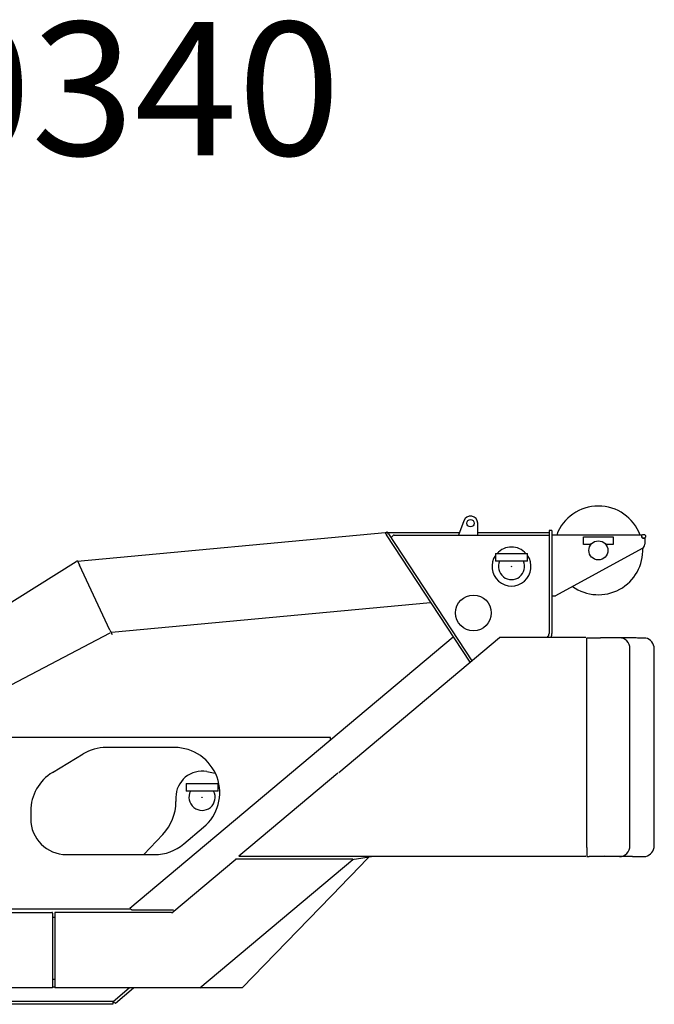
# Model space of a CAD drawing. Extents: x -224094 to -152076, y -53638 to 59765.
# Drawn here: x -165064 to -162398, y -51533 to -47394 of the extents above; entities that cross this region are included whole.
import ezdxf

# ---------------------------------------------------------------- set-up
doc = ezdxf.new("R2010")
doc.units = 0
doc.header["$PDMODE"] = 35
doc.layers.get('0').update_dxf_attribs({"linetype": 'CONTINUOUS'})

msp = doc.modelspace()

# ---------------------------------------------------------------- linework, layer by layer
at = {"color": 40, "linetype": 'Continuous'}
for p, q in [((-163198.11, -49500.61), (-163219.9, -49560.82)), ((-163139.9, -49560.82), (-163139.9, -49510.82)), ((-163528.05, -49551.76), (-164821.03, -49671.42)), ((-163528.05, -49551.76), (-163520.53, -49546.82)), ((-163528.05, -49551.76), (-163522.56, -49560.12)), ((-163171.76, -50094.79), (-163522.56, -49560.12)), ((-163515.04, -49555.18), (-163520.53, -49546.82)), ((-163216.28, -49550.82), (-163517.9, -49550.82)), ((-163515.04, -49555.18), (-163164.81, -50088.96)), ((-163503.4, -49570.82), (-163493.4, -49560.82)), ((-163503.4, -49572.82), (-163503.4, -49570.82)), ((-163491.4, -49560.82), (-163493.4, -49560.82)), ((-163491.4, -49560.82), (-162839.9, -49560.82)), ((-162839.9, -49550.82), (-163139.9, -49550.82)), ((-162839.9, -49540.82), (-162839.9, -49974.06)), ((-162827.9, -49540.82), (-162839.9, -49540.82)), ((-162827.9, -49540.82), (-162827.9, -49974.06)), ((-162450.9, -49560.82), (-162827.9, -49560.82)), ((-162695.4, -49567.82), (-162570.4, -49567.82)), ((-162695.4, -49599.82), (-162695.4, -49567.82)), ((-162570.4, -49567.82), (-162570.4, -49599.82)), ((-162450.9, -49565.86), (-162450.9, -49560.82)), ((-162442.9, -49573.86), (-162437.9, -49573.86)), ((-162437.9, -49573.86), (-162437.9, -49598.96)), ((-162448.31, -49616.51), (-162812.9, -49815.82)), ((-162664.13, -49599.82), (-162695.4, -49599.82)), ((-162570.4, -49599.82), (-162601.68, -49599.82)), ((-163065.4, -49637.82), (-162930.4, -49637.82)), ((-163065.4, -49637.82), (-163065.4, -49669.82)), ((-162930.4, -49669.82), (-162930.4, -49637.82)), ((-166636.69, -50802.58), (-164827.39, -49672.01)), ((-164821.97, -49669.44), (-164827.39, -49672.01)), ((-164821.97, -49669.44), (-164813.42, -49687.53)), ((-164684.85, -49959.68), (-164813.42, -49687.53)), ((-162930.4, -49669.82), (-163065.4, -49669.82)), ((-162827.9, -49815.82), (-162812.9, -49815.82)), ((-163338.42, -49845.53), (-164679.06, -49969.6)), ((-163338.42, -49845.53), (-163337.67, -49841.92)), ((-164686.11, -49972.79), (-165248.85, -50269.32)), ((-164684.85, -49959.68), (-164676.31, -49977.77)), ((-164600.98, -51128.22), (-163242.47, -49988.3)), ((-163723.57, -50557.81), (-163048.81, -49991.62)), ((-162686.2, -49991.62), (-163048.81, -49991.62)), ((-162681.4, -50874.12), (-162681.4, -49992.49)), ((-162680.06, -49992.22), (-162623.5, -49992.22)), ((-162544.48, -49992.22), (-162623.5, -49992.22)), ((-162479.98, -49992.22), (-162544.48, -49992.22)), ((-162433.9, -49993.32), (-162468.65, -49993.32)), ((-162500.03, -50866.22), (-162500.03, -50038.22)), ((-162397.9, -50866.22), (-162397.9, -50038.22)), ((-163757.9, -50411.82), (-165142.9, -50411.82)), ((-163757.9, -50420.8), (-163757.9, -50411.82)), ((-164926.11, -50557.94), (-164798.2, -50480.71)), ((-164413.63, -50453.36), (-164699.99, -50453.36)), ((-164277.9, -50554.65), (-164242.54, -50560.74)), ((-163728.21, -50561.7), (-164093.27, -50868.03)), ((-164365.4, -50604.82), (-164365.4, -50636.82)), ((-164365.4, -50604.82), (-164230.4, -50604.82)), ((-164230.4, -50636.82), (-164230.4, -50604.82)), ((-164230.4, -50636.82), (-164365.4, -50636.82)), ((-164407.9, -50662.82), (-164407.9, -50681.01)), ((-165017.9, -50720.59), (-165017.9, -50753.36)), ((-164462.84, -50818.7), (-164543.2, -50903.36)), ((-164374.93, -50858.91), (-164291.5, -50788.91)), ((-164867.9, -50903.36), (-164497.06, -50903.36)), ((-164093.46, -50868.18), (-164143.15, -50909.88)), ((-162681.4, -50874.12), (-162681.4, -50911.1)), ((-164424.9, -51148.82), (-164155.57, -50922.82)), ((-164307.68, -51463.74), (-163664.13, -50923.74)), ((-164155.57, -50921.62), (-163664.9, -50921.62)), ((-164155.57, -50922.82), (-164155.57, -50921.62)), ((-164143.15, -50909.88), (-164142.38, -50910.8)), ((-162686.2, -50912.02), (-164143.15, -50912.02)), ((-164142.38, -50910.8), (-164142.37, -50910.82)), ((-164142.37, -50910.82), (-164142.37, -50910.81)), ((-164142.37, -50910.82), (-164142.37, -50912)), ((-163577.93, -50912.02), (-163666.77, -50925.95)), ((-163664.9, -50922.82), (-163664.9, -50921.62)), ((-163664.9, -50922.82), (-163664.13, -50923.74)), ((-163596.65, -50914.96), (-163644.25, -50963.96)), ((-162687.4, -50905.82), (-162687.41, -50905.82)), ((-162544.48, -50912.22), (-162671.4, -50912.22)), ((-162607.95, -50912.22), (-162608.04, -50912.22)), ((-162605.89, -50905.82), (-162605.9, -50905.82)), ((-162605.89, -50906.17), (-162605.9, -50906.17)), ((-162605.89, -50912.17), (-162605.9, -50912.17)), ((-162489.06, -50912.22), (-162544.48, -50912.22)), ((-162477.59, -50911.12), (-162433.9, -50911.12)), ((-163689.09, -51010.13), (-163664.49, -50984.8)), ((-163664.49, -50984.8), (-163644.25, -50963.96)), ((-163709.33, -51030.97), (-163689.09, -51010.13)), ((-163709.33, -51030.97), (-164129.63, -51463.68)), ((-165723.08, -51147.62), (-164929.45, -51147.62)), ((-164597.12, -51132.82), (-165243.42, -51132.82)), ((-164929.45, -51147.62), (-164929.52, -51147.62)), ((-164926.7, -51147.62), (-164929.45, -51147.62)), ((-164926.7, -51150.37), (-164926.7, -51147.62)), ((-164926.7, -51150.37), (-164926.7, -51412.82)), ((-164916.1, -51147.62), (-164916.1, -51411.38)), ((-164425.9, -51147.62), (-164916.1, -51147.62)), ((-164600.98, -51128.22), (-164597.12, -51132.82)), ((-164585.75, -51136.33), (-164580.98, -51136.33)), ((-164580.98, -51136.33), (-164418.26, -51136.33)), ((-164424.99, -51148.92), (-164425.76, -51148)), ((-164424.99, -51148.92), (-164424.9, -51148.85)), ((-164424.9, -51149.03), (-164424.99, -51148.92)), ((-164926.7, -51167.22), (-164916.1, -51167.22)), ((-164926.7, -51412.82), (-164926.7, -51464.02)), ((-164916.1, -51428.42), (-164926.7, -51428.42)), ((-164916.1, -51411.38), (-164916.1, -51413.41)), ((-164916.1, -51413.41), (-164916.1, -51416.21)), ((-164916.1, -51416.21), (-164916.1, -51464.02)), ((-164926.7, -51464.02), (-165879.9, -51464.02)), ((-164916.1, -51460.42), (-164926.7, -51460.42)), ((-164308.45, -51464.02), (-164916.1, -51464.02)), ((-164672.15, -51520.82), (-164604.46, -51464.02)), ((-164661.65, -51527.67), (-164585.79, -51464.02)), ((-164130.47, -51464.02), (-164308.45, -51464.02)), ((-164129.63, -51463.68), (-164129.84, -51463.47)), ((-164672.15, -51520.82), (-165845.6, -51520.82)), ((-164672.9, -51520.82), (-164672.9, -51532.82)), ((-164670.86, -51522.35), (-164672.15, -51520.82)), ((-164670.86, -51522.35), (-164661.65, -51527.67)), ((-165011.75, -51532.82), (-165351.24, -51532.82)), ((-164827.31, -51532.82), (-165011.75, -51532.82)), ((-164672.9, -51532.82), (-164827.31, -51532.82))]:
    msp.add_line(p, q, dxfattribs=at)
for centre, radius in [((-163169.9, -49510.82), 15.5), ((-162442.84, -49565.86), 8), ((-162632.9, -49624.82), 40), ((-163157.9, -49887.82), 75)]:
    msp.add_circle(centre, radius, dxfattribs=at)
for centre, radius, start, end in [((-162632.9, -49624.82), 186.5, 20.06973, 159.93027), ((-163169.9, -49510.82), 30, 0, 160.10409), ((-162442.9, -49565.86), 8, 180, 270), ((-162997.9, -49692.82), 82, 42.12355, 137.87645), ((-162632.9, -49624.82), 186.5, 234.49163, 2.8691), ((-162457.9, -49598.96), 20, 298.66396, 0), ((-162997.9, -49692.82), 82, 145.40349, 34.59655), ((-162997.9, -49692.74), 54.92, 89.96768, 90.03231), ((-162997.9, -49692.82), 55, 155.28016, 24.71984), ((-162859.9, -49974.06), 20, 311.22157, 0), ((-162859.9, -49974.06), 32, 331.95893, 0), ((-162479.96, -50050.87), 58.65, 78.88828, 90.0222), ((-162443.9, -50038.22), 46, 0, 77.44414), ((-164699.99, -50643.36), 190, 90, 121.12247), ((-164413.63, -50643.36), 190, 310, 90), ((-164827.9, -50720.59), 190, 121.12247, 180), ((-164297.9, -50662.82), 110, 79.52257, 180), ((-164297.9, -50662.82), 55, 151.78853, 28.21147), ((-164607.9, -50681.01), 200, 316.49315, 0), ((-164867.9, -50753.36), 150, 180, 270), ((-164497.06, -50713.36), 190, 270, 310), ((-162443.9, -50866.22), 46, 282.55586, 0), ((-162489.03, -50852.09), 60.13, 269.97693, 280.97352)]:
    msp.add_arc(centre, radius, start, end, dxfattribs=at)
for centre, major_axis, ratio, start_param, end_param in [((-162544.49, -50038.22), (-0.02, -46), 0.966314, 1.5713085, 3.14207), ((-162544.49, -50866.22), (0.02, -46), 0.966315, 6.2827058, 7.8534671)]:
    msp.add_ellipse(centre, major_axis=major_axis, ratio=ratio, start_param=start_param, end_param=end_param, dxfattribs=at)
for points, knots in [([(-162681.4, -49992.49), (-162681.4, -49992.49), (-162681.4, -49992.48), (-162681.4, -49992.46), (-162681.39, -49992.45), (-162681.39, -49992.44), (-162681.38, -49992.42), (-162681.37, -49992.41), (-162681.36, -49992.4), (-162681.34, -49992.39), (-162681.33, -49992.38), (-162681.31, -49992.37), (-162681.29, -49992.36), (-162681.27, -49992.35), (-162681.25, -49992.34), (-162681.23, -49992.33), (-162681.2, -49992.32), (-162681.17, -49992.31), (-162681.14, -49992.3), (-162681.11, -49992.29), (-162681.08, -49992.29), (-162681.05, -49992.28), (-162681.01, -49992.27), (-162680.98, -49992.27), (-162680.94, -49992.26), (-162680.9, -49992.26), (-162680.85, -49992.25), (-162680.81, -49992.25), (-162680.77, -49992.24), (-162680.72, -49992.24), (-162680.67, -49992.24), (-162680.62, -49992.23), (-162680.57, -49992.23), (-162680.52, -49992.23), (-162680.47, -49992.23), (-162680.41, -49992.22), (-162680.36, -49992.22), (-162680.3, -49992.22), (-162680.24, -49992.22), (-162680.18, -49992.22), (-162680.12, -49992.22), (-162680.08, -49992.22), (-162680.06, -49992.22)], [0, 0, 0, 0, 0.0144829, 0.0287994, 0.0431803, 0.0578546, 0.0730374, 0.0889225, 0.1056779, 0.1234447, 0.1423394, 0.162456, 0.1838698, 0.2066399, 0.2308126, 0.2564232, 0.283498, 0.3120562, 0.3421106, 0.3736687, 0.4067341, 0.4413063, 0.4773817, 0.5149543, 0.5540152, 0.5945539, 0.6365578, 0.6800128, 0.7249035, 0.7712133, 0.8189242, 0.8680176, 0.9184739, 0.9702729, 1.0233935, 1.0778144, 1.1335136, 1.1904688, 1.2486574, 1.3080572, 1.3686464, 1.4304011, 1.4304011, 1.4304011, 1.4304011]), ([(-162681.4, -50911.1), (-162681.4, -50911.12), (-162681.4, -50911.17), (-162681.38, -50911.24), (-162681.36, -50911.3), (-162681.33, -50911.36), (-162681.28, -50911.42), (-162681.23, -50911.48), (-162681.17, -50911.53), (-162681.09, -50911.59), (-162681.01, -50911.63), (-162680.92, -50911.68), (-162680.83, -50911.72), (-162680.72, -50911.77), (-162680.6, -50911.81), (-162680.48, -50911.84), (-162680.35, -50911.88), (-162680.21, -50911.91), (-162680.06, -50911.94), (-162679.91, -50911.97), (-162679.75, -50911.99), (-162679.58, -50912.02), (-162679.41, -50912.04), (-162679.23, -50912.06), (-162679.05, -50912.08), (-162678.85, -50912.09), (-162678.66, -50912.11), (-162678.46, -50912.12), (-162678.25, -50912.14), (-162678.04, -50912.15), (-162677.83, -50912.16), (-162677.61, -50912.17), (-162677.39, -50912.17), (-162677.16, -50912.18), (-162676.93, -50912.19), (-162676.7, -50912.19), (-162676.47, -50912.2), (-162676.23, -50912.2), (-162675.99, -50912.2), (-162675.75, -50912.21), (-162675.5, -50912.21), (-162675.26, -50912.21), (-162675.01, -50912.21), (-162674.76, -50912.22), (-162674.51, -50912.22), (-162674.25, -50912.22), (-162674, -50912.22), (-162673.74, -50912.22), (-162673.48, -50912.22), (-162673.23, -50912.22), (-162672.97, -50912.22), (-162672.71, -50912.22), (-162672.45, -50912.22), (-162672.19, -50912.22), (-162671.93, -50912.22), (-162671.66, -50912.22), (-162671.49, -50912.22), (-162671.4, -50912.22)], [0, 0, 0, 0, 0.0685222, 0.1362403, 0.2044989, 0.2746275, 0.3478519, 0.425234, 0.507646, 0.5957718, 0.6901258, 0.7910757, 0.8988677, 1.0136475, 1.1354783, 1.2643558, 1.4002199, 1.5429641, 1.6924434, 1.8484807, 2.0108855, 2.1794749, 2.354054, 2.5344148, 2.7203396, 2.9116031, 3.1079746, 3.30922, 3.5151034, 3.7253891, 3.9398429, 4.1582335, 4.380334, 4.6059235, 4.8347878, 5.066721, 5.3015267, 5.5390191, 5.7790242, 6.021381, 6.2659422, 6.5125758, 6.7611545, 7.0115355, 7.2635759, 7.5171348, 7.772074, 8.0282575, 8.2855519, 8.5438255, 8.8029493, 9.062796, 9.3232406, 9.5841599, 9.8454326, 10.1069393, 10.3685631, 10.3685631, 10.3685631, 10.3685631]), ([(-164597.12, -51132.82), (-164597.04, -51132.88), (-164596.95, -51132.95), (-164596.84, -51133.03), (-164596.8, -51133.06), (-164596.76, -51133.09), (-164596.72, -51133.13), (-164596.67, -51133.16), (-164596.62, -51133.2), (-164596.56, -51133.23), (-164596.51, -51133.27), (-164596.45, -51133.31), (-164596.39, -51133.36), (-164596.33, -51133.4), (-164596.26, -51133.45), (-164596.19, -51133.49), (-164596.12, -51133.54), (-164596.04, -51133.59), (-164595.97, -51133.64), (-164595.89, -51133.69), (-164595.81, -51133.74), (-164595.72, -51133.79), (-164595.64, -51133.85), (-164595.55, -51133.9), (-164595.45, -51133.96), (-164595.36, -51134.01), (-164595.26, -51134.07), (-164595.16, -51134.13), (-164595.06, -51134.19), (-164594.95, -51134.24), (-164594.85, -51134.3), (-164594.74, -51134.36), (-164594.62, -51134.42), (-164594.51, -51134.48), (-164594.39, -51134.54), (-164594.27, -51134.6), (-164594.15, -51134.66), (-164594.02, -51134.71), (-164593.9, -51134.77), (-164593.77, -51134.83), (-164593.64, -51134.89), (-164593.5, -51134.94), (-164593.37, -51135), (-164593.23, -51135.06), (-164593.09, -51135.11), (-164592.94, -51135.17), (-164592.8, -51135.22), (-164592.65, -51135.27), (-164592.5, -51135.33), (-164592.35, -51135.38), (-164592.2, -51135.43), (-164592.04, -51135.48), (-164591.89, -51135.52), (-164591.73, -51135.57), (-164591.57, -51135.62), (-164591.41, -51135.66), (-164591.24, -51135.7), (-164591.07, -51135.74), (-164590.91, -51135.78), (-164590.74, -51135.82), (-164590.57, -51135.86), (-164590.39, -51135.9), (-164590.22, -51135.93), (-164590.05, -51135.97), (-164589.87, -51136), (-164589.69, -51136.03), (-164589.51, -51136.06), (-164589.33, -51136.08), (-164589.15, -51136.11), (-164588.97, -51136.13), (-164588.79, -51136.16), (-164588.6, -51136.18), (-164588.42, -51136.2), (-164588.23, -51136.22), (-164588.05, -51136.23), (-164587.86, -51136.25), (-164587.67, -51136.26), (-164587.48, -51136.28), (-164587.29, -51136.29), (-164587.1, -51136.3), (-164586.91, -51136.31), (-164586.72, -51136.31), (-164586.52, -51136.32), (-164586.33, -51136.32), (-164586.14, -51136.33), (-164585.94, -51136.33), (-164585.81, -51136.33), (-164585.75, -51136.33)], [0, 0, 0, 0, 0.3046409, 0.3509951, 0.4005585, 0.4533118, 0.5092315, 0.568291, 0.630461, 0.6957103, 0.7640063, 0.8353158, 0.9096056, 0.986843, 1.0669969, 1.1500377, 1.235935, 1.3246523, 1.4161538, 1.5104051, 1.607373, 1.7070257, 1.8093316, 1.9142598, 2.0217794, 2.1318595, 2.2444686, 2.3595745, 2.477144, 2.5971424, 2.7195336, 2.8442793, 2.9713391, 3.1006701, 3.2322238, 3.3659437, 3.5017748, 3.6396652, 3.7795659, 3.9214307, 4.065216, 4.2108806, 4.3583852, 4.5076927, 4.6587674, 4.8115751, 4.966083, 5.1222589, 5.2800716, 5.43949, 5.6004834, 5.7630209, 5.9270714, 6.0926027, 6.2595822, 6.4279757, 6.5977476, 6.7688607, 6.9412755, 7.1149503, 7.2898406, 7.4658992, 7.6430755, 7.8213164, 8.0005741, 8.1808082, 8.3619808, 8.5440571, 8.7270044, 8.9107922, 9.0953919, 9.2807762, 9.4669194, 9.6537967, 9.8413842, 10.0296584, 10.2185961, 10.4081743, 10.5983698, 10.7891588, 10.9805171, 11.1724194, 11.3648396, 11.5577499, 11.7511215, 11.9449234, 12.1391234, 12.1391234, 12.1391234, 12.1391234]), ([(-164129.88, -51463.43), (-164129.89, -51463.44), (-164129.92, -51463.47), (-164129.97, -51463.52), (-164130.01, -51463.56), (-164130.05, -51463.6), (-164130.09, -51463.64), (-164130.12, -51463.68), (-164130.16, -51463.71), (-164130.19, -51463.75), (-164130.22, -51463.78), (-164130.25, -51463.81), (-164130.28, -51463.83), (-164130.3, -51463.86), (-164130.33, -51463.88), (-164130.35, -51463.91), (-164130.37, -51463.93), (-164130.39, -51463.94), (-164130.4, -51463.96), (-164130.42, -51463.97), (-164130.43, -51463.99), (-164130.44, -51464), (-164130.45, -51464.01), (-164130.46, -51464.01), (-164130.46, -51464.02), (-164130.47, -51464.02), (-164130.47, -51464.02), (-164130.47, -51464.02)], [0, 0, 0, 0, 0.06531468, 0.12801442, 0.18809041, 0.24553452, 0.30033948, 0.35249884, 0.40200699, 0.44885918, 0.49305146, 0.53458076, 0.57344481, 0.6096422, 0.64317235, 0.67403551, 0.70223279, 0.72776613, 0.75063831, 0.77085301, 0.78841476, 0.80332903, 0.81560232, 0.82524235, 0.83225871, 0.83666529, 0.83849971, 0.83849971, 0.83849971, 0.83849971])]:
    msp.add_open_spline(points, degree=3, knots=knots, dxfattribs=at)
at = {"color": 20, "linetype": 'Continuous'}
for p in [(-162997.9, -49692.82), (-164297.9, -50662.82)]:
    msp.add_point(p, dxfattribs=at)

# ---------------------------------------------------------------- texts
at = {"color": 7, "linetype": 'Continuous', "insert": (-167349.7, -47404.19), "char_height": 560, "attachment_point": 1}
msp.add_mtext('\\W1.022;\\A1;GR600340', dxfattribs=at)

doc.saveas('drawing.dxf')
